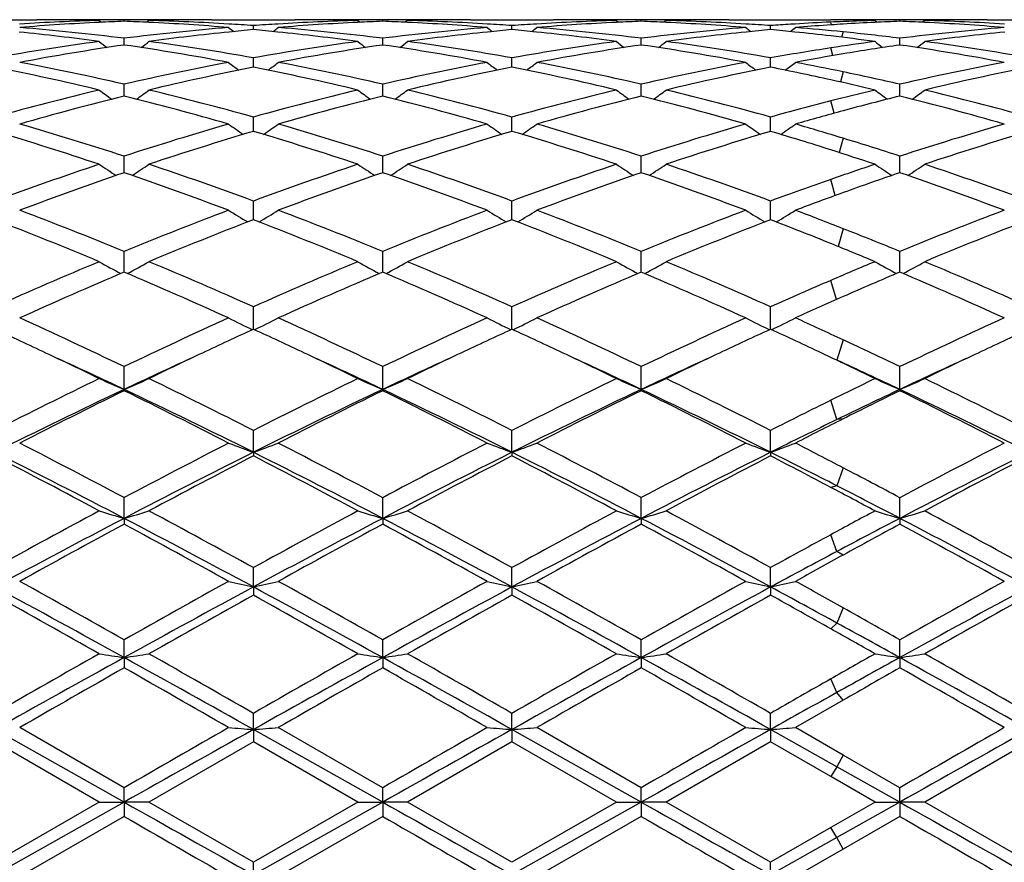
# Model space of a CAD drawing. Units: inches. Extents: x 3.9 to 17.9, y 3.3 to 15.3.
# Drawn here: x 17.3 to 17.7, y 6 to 6.4 of the extents above; entities that cross this region are included whole.
import ezdxf

# ---------------------------------------------------------------- set-up
doc = ezdxf.new("R2010")
doc.units = ezdxf.units.IN
doc.header["$LTSCALE"] = 1.21
doc.header["$MEASUREMENT"] = 0
doc.layers.get('0').update_dxf_attribs({"linetype": 'CONTINUOUS'})

msp = doc.modelspace()

# ---------------------------------------------------------------- linework, layer by layer
at = {"color": 7, "linetype": 'CONTINUOUS'}
for p, q in [((17.314966582, 6.3604061107), (17.3483628634, 6.3604061107)), ((17.3735970223, 6.3600692505), (17.3744832612, 6.3593434716)), ((17.383563033, 6.3597511685), (17.3835630413, 6.3602827657)), ((17.3935280726, 6.3600692505), (17.3926419879, 6.359343549)), ((17.4187609896, 6.3604061107), (17.4521590097, 6.3604061107)), ((17.4773923423, 6.3600692505), (17.4782784658, 6.3593435407)), ((17.4873574717, 6.3597511833), (17.4873574726, 6.3602827594)), ((17.4973225027, 6.3600692505), (17.4964363957, 6.3593435499)), ((17.5225558289, 6.3604061107), (17.5559542716, 6.3604061107)), ((17.5811870558, 6.3600692505), (17.5820731981, 6.3593435014)), ((17.591152717, 6.3597511466), (17.5911527088, 6.3602827752)), ((17.6011193245, 6.3600692505), (17.6002330303, 6.3593434238)), ((17.6263531795, 6.3604061107), (17.6672215988, 6.3603765682)), ((17.6722034862, 6.3603765682), (17.6697406427, 6.3603538853)), ((17.6731422888, 6.3596790791), (17.6721609057, 6.3596400963)), ((17.6796759623, 6.3604061107), (17.6722034862, 6.3603765682)), ((17.6796709726, 6.3601961413), (17.6790628031, 6.3602087645)), ((17.684983234, 6.3600692505), (17.6858476051, 6.3593613111)), ((17.6873656146, 6.3603748274), (17.684984519, 6.3603912014)), ((17.6949469255, 6.3597512245), (17.6949469184, 6.3602827414)), ((17.7049114699, 6.3600692505), (17.7040253778, 6.3593435997)), ((17.7301461849, 6.3604061107), (17.7664006377, 6.3604061107)), ((17.4354603836, 6.356401641), (17.4354603693, 6.3580220374)), ((17.5392548941, 6.3564016564), (17.5392549018, 6.358022026)), ((17.6430498654, 6.3564015111), (17.6430499032, 6.3580221361)), ((17.6529323096, 6.3586714036), (17.6511074342, 6.3585592397)), ((17.6672935135, 6.3583183179), (17.665806701, 6.3582184845)), ((17.3835630032, 6.3502394647), (17.3835630413, 6.3529352391)), ((17.4873574685, 6.3502395215), (17.4873574726, 6.3529351904)), ((17.5911527464, 6.3502393791), (17.5911527088, 6.3529353127)), ((17.6949469513, 6.3502396839), (17.6949469184, 6.3529350508)), ((17.4354603949, 6.3419403561), (17.4354603693, 6.3450674899)), ((17.539254888, 6.3419403727), (17.5392549018, 6.3450674612)), ((17.6430498355, 6.3419401708), (17.6430499032, 6.3450677374)), ((17.4354604, 6.3413223267), (17.4354603949, 6.3419403561)), ((17.5392548853, 6.3413223615), (17.539254888, 6.3419403727)), ((17.6430498221, 6.3413220412), (17.6430498355, 6.3419401708)), ((17.3835629776, 6.3297288765), (17.3835630413, 6.3344912698)), ((17.4873574658, 6.3297289879), (17.4873574726, 6.3344911804)), ((17.5911527715, 6.3297287303), (17.5911527088, 6.3344914049)), ((17.6949469735, 6.3297292529), (17.6949469184, 6.3344909244)), ((17.4354604147, 6.3155657979), (17.4354603693, 6.3213003883)), ((17.5392548774, 6.315565852), (17.5392549018, 6.3213003434)), ((17.6430497833, 6.3155653623), (17.6430499032, 6.3213007758)), ((17.3835629539, 6.2989589351), (17.3835630413, 6.3056163637)), ((17.4873574634, 6.2989590687), (17.4873574726, 6.3056162367)), ((17.5911527949, 6.2989587334), (17.5911527088, 6.3056165553)), ((17.6949469942, 6.2989594511), (17.6949469184, 6.3056158736)), ((17.4354604208, 6.2810601088), (17.4354603693, 6.2875783108)), ((17.5392548741, 6.281060145), (17.5392549018, 6.2875782513)), ((17.6430497671, 6.2810597205), (17.6430499032, 6.2875788244)), ((17.4354604288, 6.2800611652), (17.4354604208, 6.2810601088)), ((17.5392548698, 6.280061238), (17.5392548741, 6.281060145)), ((17.6430497459, 6.2800605913), (17.6430497671, 6.2810597205)), ((17.3835629301, 6.2590401607), (17.3835630413, 6.2673524017)), ((17.4873574609, 6.2590403262), (17.4873574726, 6.2673522419)), ((17.5911528182, 6.2590399108), (17.5911527088, 6.267352643)), ((17.6949470149, 6.2590407998), (17.6949469184, 6.2673517845)), ((17.4354604434, 6.2360897203), (17.4354603693, 6.2451180368)), ((17.539254862, 6.2360897944), (17.5392549018, 6.2451179649)), ((17.6430497069, 6.2360890811), (17.6430499032, 6.2451186579)), ((17.6672215986, 6.2247982641), (17.6635649654, 6.2265295511)), ((17.668319654, 6.2242767876), (17.6672215986, 6.2247982641)), ((17.383562912, 6.2119346478), (17.3835630413, 6.2210800461)), ((17.4873574591, 6.2119348221), (17.4873574726, 6.2210798591)), ((17.5911528359, 6.2119343869), (17.5911527088, 6.2210803283)), ((17.6949470308, 6.2119352975), (17.6949469184, 6.2210793242)), ((17.383562912, 6.2119346478), (17.3835630413, 6.2114133374)), ((17.4873574591, 6.2119348221), (17.4873574726, 6.2114135288)), ((17.5911528359, 6.2119343869), (17.5911527088, 6.2114130484)), ((17.6949470308, 6.2119352975), (17.6949469184, 6.2114140765)), ((17.4354604468, 6.1866873989), (17.4354603693, 6.1954516424)), ((17.5392548601, 6.1866874483), (17.5392549018, 6.1954515606)), ((17.6430496978, 6.1866868931), (17.6430499032, 6.1954523486)), ((17.4354604468, 6.1866873989), (17.4354603693, 6.185238102)), ((17.5392548601, 6.1866874483), (17.5392549018, 6.1852381853)), ((17.6430496978, 6.1866868931), (17.6430499032, 6.1852373823)), ((17.383562912, 6.1601611919), (17.3835630413, 6.1684689226)), ((17.4873574591, 6.160161312), (17.4873574726, 6.1684687153)), ((17.5911528359, 6.1601610121), (17.5911527088, 6.1684692356)), ((17.6949470308, 6.1601616396), (17.6949469184, 6.168468122)), ((17.383562912, 6.1601611919), (17.3835630413, 6.1577963339)), ((17.4873574591, 6.160161312), (17.4873574726, 6.1577965444)), ((17.5911528359, 6.1601610121), (17.5911527088, 6.1577960163)), ((17.6949470308, 6.1601616396), (17.6949469184, 6.1577971464)), ((17.4354604468, 6.1325987933), (17.4354603693, 6.1403712189)), ((17.5392548601, 6.1325988238), (17.5392549018, 6.1403711302)), ((17.6430496978, 6.1325984811), (17.6430499032, 6.1403719846)), ((17.4354604468, 6.1325987933), (17.4354603693, 6.1293408354)), ((17.5392548601, 6.1325988238), (17.5392549018, 6.1293409251)), ((17.6430496978, 6.1325984811), (17.6430499032, 6.1293400613)), ((17.383562912, 6.1042470772), (17.3835630413, 6.111417376)), ((17.4873574591, 6.1042471388), (17.4873574726, 6.1114171558)), ((17.5911528359, 6.104246985), (17.5911527088, 6.1114177085)), ((17.6949470308, 6.1042473068), (17.6949469184, 6.1114165256)), ((17.383562912, 6.1042470772), (17.3835630413, 6.1001240019)), ((17.4873574591, 6.1042471388), (17.4873574726, 6.1001242237)), ((17.5911528359, 6.104246985), (17.5911527088, 6.100123667)), ((17.6949470308, 6.1042473068), (17.6949469184, 6.1001248584)), ((17.6722034858, 6.0871501942), (17.6530138789, 6.0761447242)), ((17.4354604468, 6.0753640512), (17.4354603693, 6.0818642097)), ((17.5392548601, 6.0753640617), (17.5392549018, 6.0818641173)), ((17.6430496978, 6.075363944), (17.6430499032, 6.0818650075)), ((17.383562912, 6.046209829), (17.331665996, 6.0753639414)), ((17.3835630413, 6.051983973), (17.3416313195, 6.076144724)), ((17.4354604468, 6.0753640512), (17.4354603693, 6.0704149879)), ((17.4873574591, 6.0462098298), (17.4354604468, 6.0753640512)), ((17.4873574728, 6.0519837478), (17.4454242044, 6.0761447241)), ((17.5911528359, 6.0462098277), (17.5392548601, 6.0753640617)), ((17.5392548601, 6.0753640617), (17.5392549018, 6.0704150807)), ((17.5911527088, 6.051984313), (17.5492183035, 6.0761447242)), ((17.6430496978, 6.075363944), (17.6430499032, 6.0704141873)), ((17.6697125423, 6.06040299), (17.6430496978, 6.075363944)), ((17.6722034862, 6.0651012288), (17.6530138789, 6.0761447242)), ((17.3735970222, 6.0462307779), (17.3316658223, 6.0704141785)), ((17.4354603695, 6.0704149878), (17.3935280726, 6.0462307778)), ((17.4773923422, 6.0462307779), (17.4354603695, 6.0704149878)), ((17.539254902, 6.0704150806), (17.4973225027, 6.0462307778)), ((17.5811870558, 6.0462307778), (17.539254902, 6.0704150806)), ((17.6430499031, 6.0704141874), (17.6011193248, 6.0462307776)), ((17.6672215986, 6.0564834612), (17.6430499031, 6.0704141874)), ((17.7468443443, 6.0704145618), (17.70491147, 6.0462307778)), ((17.6949469185, 6.0519831035), (17.6722034862, 6.0651012288)), ((17.6949470308, 6.0462098321), (17.6697125423, 6.06040299)), ((17.684983234, 6.0462307778), (17.6672215986, 6.0564834612)), ((17.383562912, 6.046209829), (17.3835630413, 6.0519839731)), ((17.4873574591, 6.0462098298), (17.4873574726, 6.0519837478)), ((17.5911528359, 6.0462098277), (17.5911527088, 6.051984313)), ((17.6949470308, 6.0462098321), (17.6949469184, 6.0519831035)), ((17.3735970222, 6.0462307779), (17.3316658223, 6.0220425083)), ((17.383562912, 6.046209829), (17.331665996, 6.0170484534)), ((17.3735970223, 6.0462307778), (17.383562912, 6.046209829)), ((17.3935280726, 6.0462307778), (17.383562912, 6.046209829)), ((17.383562912, 6.046209829), (17.3835630413, 6.0404773074)), ((17.4354603692, 6.0220416986), (17.3935280726, 6.0462307778)), ((17.4773923422, 6.0462307779), (17.4354603692, 6.0220416986)), ((17.4873574591, 6.0462098298), (17.4354604468, 6.0170483495)), ((17.4773923423, 6.0462307778), (17.4873574591, 6.0462098298)), ((17.4973225027, 6.0462307778), (17.4873574591, 6.0462098298)), ((17.4873574591, 6.0462098298), (17.4873574726, 6.0404775327)), ((17.5392549016, 6.0220416059), (17.4973225027, 6.0462307778)), ((17.5911528359, 6.0462098277), (17.5392548601, 6.0170483396)), ((17.5811870558, 6.0462307778), (17.5392549016, 6.0220416059)), ((17.5811870558, 6.0462307778), (17.5911528359, 6.0462098277)), ((17.5911528359, 6.0462098277), (17.5911527088, 6.0404769675)), ((17.6011193245, 6.0462307778), (17.5911528359, 6.0462098277)), ((17.6430499032, 6.0220424995), (17.6011193248, 6.0462307776)), ((17.684983234, 6.0462307778), (17.6672215989, 6.0359772207)), ((17.6949470308, 6.0462098321), (17.6697125423, 6.0320149588)), ((17.684983234, 6.0462307778), (17.6949470308, 6.0462098321)), ((17.6949470308, 6.0462098321), (17.6949469184, 6.040478177)), ((17.7049114699, 6.0462307778), (17.6949470308, 6.0462098321)), ((17.7468443444, 6.0220421249), (17.70491147, 6.0462307778)), ((17.3835630412, 6.0404773075), (17.3416313195, 6.0163093756)), ((17.4873574726, 6.0404775327), (17.4454242044, 6.0163093756)), ((17.5911527086, 6.0404769676), (17.5492183035, 6.0163093757)), ((17.6949469184, 6.040478177), (17.6722034858, 6.0273573639)), ((17.6672215989, 6.0359772207), (17.6430499032, 6.0220424995)), ((17.6697125423, 6.0320149588), (17.6430496978, 6.017048451)), ((17.6722034858, 6.0273573639), (17.6530138789, 6.0163093757)), ((17.4354604468, 6.0170483495), (17.4354603693, 6.0220416985)), ((17.6430496978, 6.017048451), (17.6430499032, 6.0220424995))]:
    msp.add_line(p, q, dxfattribs=at)
at = {"color": 9, "linetype": 'CONTINUOUS'}
for p, q in [((17.6675497335, 6.3583310211), (17.6672217748, 6.3594284723)), ((17.6722033099, 6.3555098778), (17.6715822902, 6.3533550692)), ((17.6680971604, 6.3459608395), (17.6672217748, 6.3490738564)), ((17.6722033099, 6.3394538464), (17.6710771786, 6.335383577)), ((17.668574618, 6.322840878), (17.6672217748, 6.3277621264)), ((17.6722033099, 6.3127878157), (17.6706180951, 6.3070357715)), ((17.6690249884, 6.2897923496), (17.6672217748, 6.2962622645)), ((17.6722033099, 6.2764739646), (17.6701682543, 6.269327244)), ((17.6694823164, 6.2480051079), (17.6672217748, 6.2557108666)), ((17.6722033099, 6.2318225905), (17.6697125423, 6.2236819181)), ((17.6697125423, 6.1998332343), (17.6672217748, 6.2075711317)), ((17.6722033099, 6.2001139337), (17.6697125423, 6.1998332343)), ((17.6722033099, 6.1804448299), (17.6697125423, 6.1732043139)), ((17.6697125423, 6.1732043139), (17.6672217748, 6.1725996935)), ((17.6697125423, 6.1468740292), (17.6672217748, 6.1535800653)), ((17.6722033099, 6.1454366941), (17.6697125423, 6.1468740292)), ((17.6722033099, 6.1241945245), (17.6697125423, 6.1181154215)), ((17.6697125423, 6.1181154215), (17.6672217748, 6.1158117346)), ((17.6697125423, 6.0902536005), (17.6672217748, 6.0956858041)), ((17.6722033099, 6.0871500935), (17.6697125423, 6.0902536005)), ((17.6722033099, 6.0651013304), (17.6697125423, 6.06040299)), ((17.6697125423, 6.06040299), (17.6672217748, 6.0564833595)), ((17.6697125423, 6.0320149588), (17.6672217748, 6.0359773222)), ((17.6722033099, 6.0273572625), (17.6697125423, 6.0320149588))]:
    msp.add_line(p, q, dxfattribs=at)
at = {"color": 7, "linetype": 'CONTINUOUS'}
for centre, radius, start, end in [((17.3989498289, 5.4106481408), 0.9497595529, 91.5296307199, 93.4652574093), ((17.3483620073, 5.4151550511), 0.9452510596, 88.7919727566, 89.9999481076), ((17.368295139, 5.4152928773), 0.9451132334, 90.0000220901, 90.5681642394), ((17.3483351593, 5.4136969485), 0.9467094041, 88.4709458457, 88.7922086885), ((17.3682947264, 5.4154455488), 0.9449605619, 89.6783613335, 89.9999970764), ((17.3682925532, 5.4151335061), 0.9452726119, 89.0743701133, 89.6783357849), ((17.4189012715, 5.4104682293), 0.9499400541, 92.1319226772, 92.7315201527), ((17.398835133, 5.4149361994), 0.9454699188, 90.3217535913, 90.9255338926), ((17.3482217557, 5.4102863161), 0.9501219551, 87.2688776207, 87.868301309), ((17.3988329053, 5.4152584188), 0.9451476919, 90.0000042213, 90.3217282377), ((17.4187864408, 5.4139141928), 0.9464921439, 91.2077058291, 91.5291935936), ((17.3681064807, 5.4091140675), 0.9512949162, 86.5359944991, 88.4686942877), ((17.3988325744, 5.4151730837), 0.945233027, 89.4320026035, 89.9999841657), ((17.4187616282, 5.4152503965), 0.9451557141, 90.0000387647, 91.2079092651), ((17.5027466717, 5.4106475672), 0.949760167, 91.5297216341, 93.4654927673), ((17.4521582417, 5.4152185877), 0.9451875229, 88.7920627142, 89.9999534428), ((17.4720885099, 5.415234696), 0.9451714147, 90.0000200973, 90.56805887), ((17.4521320855, 5.4138026871), 0.9466036603, 88.470872254, 88.7922865505), ((17.4720881245, 5.4153663004), 0.9450398103, 89.6782719155, 89.9999967355), ((17.4720859548, 5.4150541906), 0.9453519274, 89.0743853543, 89.6782466328), ((17.5226968655, 5.4103864175), 0.9500218671, 92.1318091591, 92.7313016544), ((17.5026291663, 5.4150317662), 0.9453743517, 90.3217625149, 90.9256033298), ((17.4520173005, 5.4103541831), 0.9500541082, 87.2687500999, 87.8682161963), ((17.5026270242, 5.4153397743), 0.9450663364, 90.0000032485, 90.3217375139), ((17.5225822788, 5.4138284805), 0.9465778633, 91.2076990739, 91.5291403311), ((17.4719051867, 5.4092004905), 0.9512084098, 86.5359540956, 88.4688126386), ((17.5026266437, 5.4152101622), 0.9451959485, 89.4319623765, 89.9999801804), ((17.5225565623, 5.4152190408), 0.9451870698, 90.0000444591, 91.2079171636), ((17.6065438617, 5.4106080086), 0.9497997777, 91.529807257, 93.4655334886), ((17.5559536138, 5.4152610794), 0.9451450312, 88.7920217556, 89.9999600838), ((17.575883603, 5.4151265351), 0.9452795756, 90.0000170878, 90.568000949), ((17.555928402, 5.4139025513), 0.9465037889, 88.4708079292, 88.7922296146), ((17.5758832593, 5.4152299627), 0.945176148, 89.6783439121, 89.9999962572), ((17.575881155, 5.4149268529), 0.9454792648, 89.0745078599, 89.6783195158), ((17.6264962879, 5.4102359329), 0.9501723669, 92.1317239545, 92.7311529558), ((17.6064226827, 5.4151227114), 0.9452834064, 90.3215933463, 90.9255881431), ((17.5558129063, 5.4104364389), 0.9499718591, 87.2684406488, 87.8680538572), ((17.6064205725, 5.4154251288), 0.9449809819, 90.0000027912, 90.321568319), ((17.6263814109, 5.4136924229), 0.946713934, 91.2078621171, 91.5290603476), ((17.5757081876, 5.4093287433), 0.9510800377, 86.5360805841, 88.4689782782), ((17.6064201586, 5.4152672586), 0.9451388521, 89.4318256562, 89.9999777002), ((17.6263540639, 5.4151783247), 0.945227786, 90.0000536096, 91.208103447), ((17.6597444044, 5.414866238), 0.9455398949, 88.8293040439, 89.5469084406), ((17.7103733425, 5.4100494108), 0.9503592269, 92.3043936079, 92.6024508025), ((17.7102792876, 5.4125132065), 0.947893637, 91.5292108127, 92.2453342156), ((17.6597246045, 5.4138829984), 0.9465233342, 88.4708409867, 88.792499592), ((17.6796759016, 5.4153045525), 0.9451015581, 89.6781690125, 89.9999963277), ((17.730282513, 5.4104007541), 0.9500074406, 92.1316123104, 92.7308572146), ((17.67967243, 5.4148815051), 0.9455246203, 89.0743744027, 89.5338123809), ((17.7102190779, 5.415115984), 0.9452901343, 90.3218481001, 90.9257140394), ((17.659592706, 5.4100530578), 0.9503555889, 87.2687982826, 87.8680457154), ((17.7102167785, 5.4154493946), 0.9449567161, 90.000004903, 90.3218222392), ((17.7301730284, 5.413697528), 0.9467088166, 91.207595924, 91.5290366711), ((17.6794976608, 5.4092188638), 0.9511899493, 86.5361242091, 88.4689942311), ((17.7102163835, 5.4153270963), 0.9450790144, 89.4557456106, 89.9999809595), ((17.7301470093, 5.4151124759), 0.9452936346, 90.0000499732, 91.2078266519), ((17.4192129055, 5.4042014279), 0.9562145866, 92.7322769011, 94.6537553743), ((17.2621920791, 5.3823997943), 0.978095067, 82.8718429755, 85.3414016345), ((17.5045290631, 5.3862802063), 0.974194401, 94.653260178, 97.1328448262), ((17.3479262762, 5.4043394453), 0.9560761505, 85.3462167822, 87.2681715921), ((17.7863858421, 6.8009947147), 0.5719598099, 230.8783708869, 231.1410994166), ((17.3677124949, 5.4024521814), 0.9579684359, 85.9446365527, 86.5365480396), ((17.524228983, 5.3891382656), 0.9713275666, 95.2435178227, 95.8232269185), ((17.5031534122, 5.4033340094), 0.9570849382, 93.4633323196, 94.0558225655), ((17.3466807068, 5.3890794182), 0.9713871776, 84.1764453444, 84.7561504061), ((17.0847016916, 6.8008042344), 0.571707144, 308.8578867574, 309.1207491737), ((17.5230029797, 5.4042287461), 0.9561871304, 92.7320410886, 94.6537203164), ((17.3659724597, 5.3822462264), 0.9782491432, 82.8721421406, 85.3414021937), ((17.6082978192, 5.3865452709), 0.9739281513, 94.6530371378, 97.1332826679), ((17.4517123617, 5.4042194394), 0.9561964138, 85.3463194987, 87.2680152291), ((17.8900436025, 6.8008424723), 0.5717556512, 230.8793469388, 231.1421809494), ((17.471512976, 5.4025755692), 0.957844925, 85.9444694749, 86.536480373), ((17.6280282034, 5.3891237089), 0.9713425056, 95.2437146342, 95.8234374543), ((17.6069617244, 5.4030875305), 0.9573317631, 93.4632891384, 94.0556019043), ((17.4504945367, 5.3892313426), 0.9712341401, 84.176692669, 84.756465005), ((17.1882880577, 6.8010568784), 0.5720342205, 308.8582268931, 309.1209250352), ((17.6267936842, 5.4042500588), 0.9561656126, 92.7318620933, 94.6536211904), ((17.4697488064, 5.3820149006), 0.9784811466, 82.8727262722, 85.3414662586), ((17.7120726084, 5.3867548177), 0.9737178088, 94.6529628373, 97.1336190891), ((17.5555013535, 5.4041705445), 0.9562454817, 85.3463111835, 87.2676864523), ((17.993685347, 6.8006602202), 0.571518751, 230.8795915648, 231.1425904823), ((17.5753290803, 5.4029261642), 0.9574938252, 85.9442458234, 86.5365849695), ((17.7318515945, 5.3889082326), 0.971559533, 95.2442212848, 95.8239229725), ((17.7107734177, 5.4027535945), 0.9576661531, 93.5720429111, 94.0551845778), ((17.5542493007, 5.3887578841), 0.9717091526, 84.1776081664, 84.7566529379), ((17.2922197513, 6.8008500071), 0.5717878419, 308.8640874936, 309.1234225849), ((17.7104934613, 5.4074537857), 0.9529576291, 92.6025793866, 93.4629239654), ((17.7308821015, 5.4002528558), 0.9601733976, 93.886179491, 94.6516864064), ((17.5743031415, 5.390117813), 0.9703433834, 84.209434593, 85.3472621441), ((17.7306178398, 5.4041370591), 0.9562802126, 93.5020915672, 93.7968719468), ((17.7304262055, 5.4073645871), 0.9530470058, 92.7307894545, 93.5024448859), ((17.8158726842, 5.3867346915), 0.9737382478, 94.6531408592, 97.1338164361), ((17.6591642097, 5.4021357619), 0.9582843107, 85.3482829806, 87.2657641123), ((17.2410550095, 5.3720369232), 0.9885273569, 82.2945603985, 84.1709903669), ((17.5255313803, 5.3766040386), 0.9839292538, 95.8246220766, 97.7100119067), ((17.3453523308, 5.3762893247), 0.9842460468, 82.2903286328, 84.1750616323), ((17.6293535575, 5.3763628191), 0.9841720152, 95.8248202816, 97.7097286439), ((17.4491797353, 5.3765757678), 0.9839578074, 82.2899773905, 84.175296947), ((17.7331905828, 5.3760156077), 0.9845214813, 95.8253104162, 97.7093363876), ((17.5535437846, 5.3818231336), 0.9786796989, 83.3297946471, 84.1777030114), ((17.5519274233, 5.3681304057), 0.9924674907, 82.295404892, 83.3289314653), ((17.5728960805, 5.3765875843), 0.9839465343, 82.8745558025, 84.2074091571), ((17.8369769951, 5.3760328098), 0.9845036657, 95.8248919883, 97.7091400645), ((17.509672549, 5.3461742975), 1.0146302304, 97.7073562025, 100.1042643437), ((17.5313130908, 5.3353446826), 1.0255930672, 98.2830253759, 100.6581225723), ((17.7288970868, 6.7965252526), 0.5693526976, 231.3880838992, 231.7848054487), ((17.2346883488, 5.3285392412), 1.0324895458, 79.3502637461, 81.709621909), ((17.0381171756, 6.7966344731), 0.569507206, 308.2172049659, 308.6137718045), ((17.2562326132, 5.3383975632), 1.0225003324, 79.9048253706, 82.2833449416), ((17.6135069149, 5.3459422288), 1.0148654393, 97.7077835595, 100.1041814205), ((17.6350864085, 5.3354375521), 1.0254981811, 98.2826050821, 100.6580078365), ((17.8327255579, 6.796551437), 0.5693938457, 231.3871215277, 231.7837756308), ((17.3396293132, 5.3354289972), 1.0255065348, 79.3420964517, 81.7175067092), ((17.1419623146, 6.7965826153), 0.5694350401, 308.2164210451, 308.6130413435), ((17.360081508, 5.3387467289), 1.0221470155, 79.9043944602, 82.283742228), ((17.7173535818, 5.3456101315), 1.015201504, 97.7081753924, 100.1037902094), ((17.738856903, 5.335534384), 1.0253986541, 98.282017609, 100.6577123212), ((17.9365708944, 6.7966001904), 0.5694635322, 231.3862028392, 231.7828235265), ((17.4433943097, 5.3352846723), 1.0256535696, 79.3420440826, 81.7169953368), ((17.2458495384, 6.7964857211), 0.569302913, 308.2152387087, 308.612017756), ((17.4639665647, 5.339317138), 1.0215699244, 79.9037618909, 82.2843506639), ((17.8228997653, 5.3348272538), 1.026124655, 98.7263074529, 100.0944271799), ((17.8198064282, 5.3550742), 1.0056427763, 97.7046543292, 98.7271181503), ((17.8413407605, 5.3441716187), 1.0166630492, 98.2790546744, 99.5765465085), ((18.0404578781, 6.7967233082), 0.5696164016, 231.3867943952, 231.7801745649), ((17.5459685399, 5.3279832146), 1.0330549295, 79.3503782313, 81.7083796836), ((17.3495484287, 6.7966093323), 0.5694576969, 308.2149995054, 308.6115881128), ((17.5677408546, 5.3391583392), 1.0217296827, 79.9042092894, 82.2845540137), ((17.8449586334, 5.3224523197), 1.0386815617, 99.5740157361, 100.6492702342), ((17.117576275, 5.2612156088), 1.1011193362, 76.5551361537, 78.7886298603), ((17.1409007885, 5.2768425748), 1.0851293614, 77.0779528076, 79.3398562488), ((17.6244362843, 5.285359773), 1.0764278038, 100.6503026181, 102.9306145324), ((17.6470305736, 5.2727452892), 1.0893201452, 101.1992928972, 103.4570417588), ((17.7736085193, 6.7914106499), 0.5674808339, 232.1618583596, 232.6802727567), ((17.2214751204, 5.2617040453), 1.1006202152, 76.5544657595, 78.7890148665), ((17.0974605615, 6.7912345329), 0.5672510911, 307.3186104966, 307.8372653785), ((17.2446422334, 5.27656409), 1.0854125556, 77.0785129612, 79.339907069), ((17.7281072181, 5.2859688837), 1.0758064168, 100.6498495984, 102.9314642881), ((17.7509280884, 5.2722749719), 1.0898015393, 101.1998012415, 103.456558285), ((17.8772847584, 6.791274539), 0.5673010199, 232.1628292201, 232.6814276157), ((17.3276789453, 5.2727266432), 1.0893395847, 76.5428995261, 78.8006011021), ((17.2010661934, 6.7914742966), 0.5675560559, 307.3190922061, 307.8374437881), ((17.3483651309, 5.2761643132), 1.0858186041, 77.0795123662, 79.3401170173), ((17.8318145618, 5.2864112994), 1.0753557713, 100.6497148628, 102.9321725298), ((17.8548898042, 5.271526731), 1.0905676106, 101.2007609878, 103.4558356363), ((17.9809294622, 6.7910873594), 0.5670621575, 232.163070315, 232.6819905486), ((17.4335764358, 5.2829423258), 1.0789097849, 77.493127377, 78.8047571734), ((17.3049983287, 6.7912585739), 0.5673019193, 307.323583436, 307.8399162445), ((17.4556169538, 5.2934845822), 1.0681579243, 78.301222869, 79.3504546407), ((17.9356375916, 5.2863037019), 1.0754666213, 100.6501020247, 102.9323918453), ((17.9586667332, 5.2715583001), 1.0905333675, 101.2001793013, 103.4554440898), ((17.425690173, 5.2472242728), 1.1154880737, 76.5587565809, 77.494969404), ((17.4495325928, 5.2644245124), 1.0978480392, 77.0828866195, 78.2978010417), ((17.6429365774, 5.2055332916), 1.1583723803, 103.4452162386, 105.5877504864), ((17.711990653, 6.7846612289), 0.5650394725, 233.2099209644, 233.8407119944), ((17.0550325404, 6.7847674519), 0.5651855672, 306.1613404378, 306.7919028764), ((17.1204576929, 5.19113333), 1.1732451856, 74.425664724, 76.5410923869), ((17.7468673822, 5.2050281423), 1.1588951871, 103.4459240472, 105.5875334951), ((17.8158153083, 6.7846848639), 0.5650759689, 233.2089741227, 233.8396674726), ((17.1588736987, 6.7847168055), 0.5651170228, 306.1605437451, 306.7911842343), ((17.2244271475, 5.1918109877), 1.1725454019, 74.4250072181, 76.5417029175), ((17.8508383218, 5.2043469568), 1.1595986787, 103.4465664396, 105.5868857157), ((17.9196562823, 6.7847318365), 0.5651412911, 233.2080703201, 233.8387194763), ((17.262754184, 6.7846215152), 0.5649906061, 306.1592952868, 306.7901772076), ((17.3285063569, 5.192909388), 1.1714114421, 74.4239785054, 76.5426319399), ((17.9503371148, 5.221867977), 1.1415586562, 103.4412827919, 104.3596586818), ((18.023535949, 6.7848530354), 0.5652883512, 233.2086509337, 233.8370909251), ((17.3664561478, 6.7847490701), 0.565146765, 306.1591771373, 306.7897543996), ((17.432248213, 5.1926674871), 1.1716584046, 74.4246754419, 76.5429931907), ((17.6680420513, 5.1856369522), 1.1789292322, 103.9634497062, 106.0735151146), ((17.0958811383, 5.1736307172), 1.1913535671, 73.9382316096, 76.0263974888), ((17.7717633504, 5.1858745289), 1.178681123, 103.9627853647, 106.0733688265), ((17.1994303562, 5.1727353674), 1.1922817281, 73.9388257426, 76.0253532821), ((17.875465925, 5.1861622051), 1.1783793525, 103.9617909849, 106.0729653398), ((17.3066504442, 5.1855380398), 1.179030691, 73.9267341077, 76.0366117912), ((17.9752992678, 5.2017452241), 1.1623015562, 103.9576409958, 105.1158789279), ((17.4069302267, 5.1724573628), 1.1925734055, 73.9384284659, 76.0244058077), ((17.9598463177, 5.18461149), 1.1800095342, 104.3583095728, 105.5732056448), ((17.9857836432, 5.1626318489), 1.2027956589, 105.1121607102, 106.0611777895), ((16.9860492727, 5.0844756715), 1.2842125161, 71.9685534979, 73.9254876048), ((17.7766857091, 5.0987273325), 1.2693016054, 106.0620739201, 108.0420996378), ((17.7530726524, 6.7784559405), 0.5646989579, 234.5432091222, 235.2749406087), ((17.1179815519, 6.7782838695), 0.5644816993, 304.7238823061, 305.4559338899), ((17.089708836, 5.0840052849), 1.2847014268, 71.9693259155, 73.9255828228), ((17.8801398746, 5.0998566923), 1.2681222709, 106.0614310857, 108.0432872358), ((17.8567621166, 6.7783250539), 0.5645316256, 234.5441564341, 235.2761291398), ((17.2216033946, 6.7785227942), 0.5647762403, 304.7244703168, 305.4561082804), ((17.1933207532, 5.0833459071), 1.2853854684, 71.9706576759, 73.9259177153), ((17.983699917, 5.1006515441), 1.2672939631, 106.0612474832, 108.0443030246), ((17.9604149578, 6.778132076), 0.5642930659, 234.5443916801, 235.2768147062), ((17.3255318832, 6.7782951805), 0.5645137355, 304.7278413001, 305.4585206409), ((17.3057107729, 5.1121642527), 1.2553141917, 73.0250859595, 73.9386618667), ((18.0875768834, 5.1004131203), 1.2675456464, 106.0618087553, 108.0445310887), ((16.9578297117, 5.0581158509), 1.3118431944, 71.5224112801, 73.4429375632), ((17.8031502001, 5.0775939328), 1.2914216828, 106.5419387726, 108.4928896305), ((17.0618941099, 5.0589861878), 1.3109324455, 71.5215095173, 73.4434078868), ((17.9072247182, 5.0767081823), 1.2923505362, 106.5426567917, 108.4922102722), ((17.166022353, 5.060042314), 1.3098250587, 71.5207044606, 73.4442360333), ((18.0114712284, 5.0752909849), 1.2938371895, 106.5439602367, 108.4911903606), ((17.2805604968, 5.0946945079), 1.2735478332, 72.3254779795, 73.4632909142), ((17.2907391764, 5.0634435011), 1.306283316, 71.9749096277, 73.020912271), ((18.1152105821, 5.0754124195), 1.2937052811, 106.5431504999, 108.4906787482), ((17.2616017535, 5.0350114231), 1.3361697265, 71.5267392056, 72.3279015964), ((17.8198174731, 4.9669922977), 1.4079207448, 108.477714324, 110.286712272), ((17.6885545682, 6.7723914439), 0.5658228878, 236.1765083854, 237.0001553279), ((17.0784827205, 6.7724912584), 0.5659546857, 303.0018721612, 303.8252516496), ((16.9389666484, 4.9432937315), 1.4330411875, 69.7289581092, 71.5062909864), ((17.923954397, 4.9660422126), 1.4089301169, 108.4786446569, 110.2863831809), ((17.7923742028, 6.7724115191), 0.5658530998, 236.1755945627, 236.999127832), ((17.1823184698, 6.7724419001), 0.565890681, 303.0010875482, 303.8245581253), ((17.0431895627, 4.9445136424), 1.4317483593, 69.7281248065, 71.5070673458), ((18.028189008, 4.9647911578), 1.4102560957, 108.4794854012, 110.2855318244), ((17.8962092439, 6.7724562281), 0.5659126901, 236.1747223625, 236.9982122082), ((17.286189822, 6.7723479131), 0.5657711143, 302.9998159424, 303.8235861622), ((17.147675874, 4.9464825084), 1.4296624628, 69.7267832312, 71.5082450235), ((18.1223406651, 4.9931783171), 1.3802756892, 108.4732802584, 109.2524219727), ((18.0000817509, 6.7725800574), 0.5660580493, 236.1752812589, 236.9973575661), ((17.3898962311, 6.772483115), 0.5659311581, 302.9998108246, 303.823177901), ((17.2513539352, 4.9461029639), 1.4300585951, 69.7276749922, 71.5087332552), ((17.8512363843, 4.9344341709), 1.4424445169, 108.9184928247, 110.6888418788), ((16.9090600701, 4.9153882488), 1.4626759415, 69.3243746985, 71.0703206558), ((17.9548446908, 4.9349109436), 1.4419332797, 108.9176371908, 110.6886735934), ((17.0122578612, 4.9137536784), 1.4644157916, 69.3251256515, 71.0689879569), ((18.0583981118, 4.9355138673), 1.4412842072, 108.9163185034, 110.6881905537), ((17.1156555527, 4.912691662), 1.4655490216, 69.3253213674, 71.0677525201), ((18.1534306643, 4.9607261692), 1.414593814, 108.9116524104, 109.8882999475), ((17.2196178175, 4.9131833799), 1.4650300578, 69.3246373545, 71.0677391786), ((18.1434335052, 4.9326587382), 1.4443656701, 109.2507586954, 110.2696203128), ((18.1761390386, 4.8976305244), 1.481651394, 109.8840323419, 110.6751435058), ((16.7707235898, 4.7721195155), 1.6159497447, 67.7131299437, 69.3109860212), ((17.9874915487, 4.7946758971), 1.5916990071, 110.6757166209, 112.2979969161), ((17.7276314339, 6.7697104094), 0.5721330389, 238.1239060389, 239.0250906007), ((17.1434044213, 6.7695416455), 0.57192923, 300.9737281388, 301.8752765012), ((16.8742147284, 4.7713100646), 1.6168136012, 67.7140613456, 69.3111167167), ((18.0904918509, 4.7967176135), 1.5895085052, 110.6749301402, 112.2994384013), ((17.8313389758, 6.7695882459), 0.5719835705, 238.1248097104, 239.026256334), ((17.247047958, 6.7697805562), 0.5722116207, 300.9743789547, 301.8754462891), ((16.9775995209, 4.7701916735), 1.6180044756, 67.7156369415, 69.3115490426), ((18.1937455581, 4.7981297325), 1.5879968837, 110.6747102263, 112.3006883176), ((17.9350016054, 6.7693826224), 0.5717400514, 238.1250323006, 239.0270313664), ((17.3509701824, 6.7695336037), 0.5719350295, 300.9767918493, 301.8777362929), ((17.0990108297, 4.8158121897), 1.5691024314, 68.5739717311, 69.3247924842), ((18.2977379157, 4.7976623049), 1.5885037465, 110.6754042124, 112.3009148235), ((16.7336268885, 4.7292421931), 1.6621337849, 67.3544435077, 68.9119679966), ((18.0207268405, 4.7610759896), 1.6278369534, 111.0717211973, 112.6621061294), ((16.8380375352, 4.7307978662), 1.6604611289, 67.3533706542, 68.9124959147), ((18.12517368, 4.7594524053), 1.6295865566, 111.0725976646, 112.6612791274), ((16.9426007406, 4.7327120185), 1.6583986582, 67.3524102337, 68.9134812318), ((18.2300203556, 4.7568458704), 1.632396354, 111.0741553006, 112.6600349008), ((17.0629399585, 4.7743506711), 1.6135954774, 68.0069646632, 68.9296562596), ((18.3336764283, 4.7571275179), 1.6320840243, 111.0731747822, 112.6594359791), ((17.0682839761, 4.7378562596), 1.6528953397, 67.7201693041, 68.5696026507), ((17.0297754018, 4.6923772704), 1.7020235477, 67.3588579571, 68.005193498), ((18.074771369, 4.5825351637), 1.8210957557, 112.6455293473, 114.082653407), ((17.6621015063, 6.7711058351), 0.5840975389, 240.4006480889, 241.3651188556), ((17.1049501623, 6.7712012941), 0.5842168084, 298.636793359, 299.6009891381), ((16.6753675539, 4.543227814), 1.8639129321, 65.9336572677, 67.337805133), ((18.1793506019, 4.580746472), 1.8230483768, 112.6466223997, 114.0822372443), ((17.7659159822, 6.7711220163), 0.5841210703, 240.3997982732, 241.3641532636), ((17.2087801276, 6.7711520543), 0.5841564423, 298.6360557142, 299.600344232), ((16.7801342226, 4.5454808277), 1.8614592672, 65.9326980716, 67.3387006622), ((18.2841496199, 4.5784208589), 1.8255813827, 112.6476079093, 114.0812368411), ((17.8697447614, 6.7711652415), 0.5841754809, 240.3989872534, 241.3633098694), ((17.3126416818, 6.771056763), 0.584041613, 298.6348201342, 299.5994401862), ((16.8854919576, 4.5491053081), 1.8575132096, 65.9311269792, 67.3400565666), ((18.3685773549, 4.6243218009), 1.7757617896, 112.6411473441, 113.2635102777), ((17.9736105514, 6.7712984758), 0.5843257116, 240.3995055272, 241.363031696), ((17.4163536019, 6.7712058274), 0.5842108504, 298.6349198291, 299.5990604451), ((16.9890376608, 4.5484660048), 1.8581981082, 65.9321599158, 67.3406387196), ((18.1179586924, 4.5288083639), 1.8796382037, 112.9987580263, 114.3946614904), ((16.6358117605, 4.4982786433), 1.9129594469, 65.61863639, 66.9902878005), ((18.2213204234, 4.5297445863), 1.8786074903, 112.9977644079, 114.3944790048), ((16.7382492677, 4.4952154466), 1.9163094887, 65.6194996399, 66.98874691), ((18.3245468699, 4.5309536597), 1.8772719089, 112.996206608, 114.3939416244), ((16.841136085, 4.4931971943), 1.9185218748, 65.6197280769, 66.9873331941), ((18.4106862374, 4.572171046), 1.8324336425, 112.9915237197, 113.7662671888), ((16.9453016045, 4.4940771531), 1.9175676048, 65.6189474306, 66.9872764672), ((18.4109013326, 4.5257257035), 1.8830581375, 113.261727093, 114.0647202473), ((18.4558324549, 4.4692828746), 1.9447908249, 113.7619387755, 114.3811368467), ((16.4433122915, 4.2597858458), 2.1750279108, 64.3867908968, 65.6056299683), ((18.3063208943, 4.2971880499), 2.1337390815, 114.3813289919, 115.6238107847), ((17.7010855714, 6.7819256695), 0.6074067567, 243.0178286556, 244.0222311653), ((17.1699318912, 6.7817541119), 0.6072102423, 295.9766597379, 296.9814297583), ((16.5464287486, 4.2582798588), 2.1766788245, 64.3878331649, 65.605786743), ((18.408309039, 4.3010929057), 2.1294369417, 114.3804417736, 115.6254287601), ((17.804810634, 6.7818091685), 0.6072715982, 243.0186490592, 244.0233011538), ((17.2735969505, 6.7820038674), 0.6074913585, 295.9773198688, 296.9815882079), ((16.6493092515, 4.256219039), 2.1789329921, 64.3895738166, 65.6062892203), ((18.510882435, 4.3037621709), 2.1265022187, 114.380196825, 115.6268448133), ((17.9084839894, 6.7815786184), 0.6070118094, 243.0188491757, 244.0241138652), ((17.3775113202, 6.7817223137), 0.6071865541, 295.9788882321, 296.9836526911), ((16.7879878257, 4.3320275582), 2.0954851914, 65.0414649147, 65.6188586131), ((18.6151343725, 4.3028256732), 2.1275436588, 114.3809844803, 115.627062747), ((16.4276846356, 4.2695844585), 2.1643296833, 64.7132353706, 65.3122646035), ((18.3255984898, 4.2991971511), 2.1316423899, 114.6821006295, 115.2903196244), ((16.5332366677, 4.2733392186), 2.1601846514, 64.7128659832, 65.3130299723), ((18.4305552954, 4.2967492408), 2.1343520692, 114.6830092933, 115.2904581483), ((16.6391801332, 4.2778943522), 2.1551483861, 64.7127873211, 65.3143608208), ((18.5367888485, 4.2916001757), 2.1400483613, 114.6847711487, 115.290559541), ((16.7422644119, 4.2762110027), 2.1569740775, 64.7146684674, 65.3158739472), ((18.6406479467, 4.2913683518), 2.1402862754, 114.6837487475, 115.2895738673), ((16.7266297937, 4.200587591), 2.2405412065, 64.3940110826, 65.0372375916), ((16.3592457679, 4.1250698327), 2.3242306972, 64.1240273421, 64.7094917559), ((18.3924951647, 4.1573208317), 2.2884991414, 115.2871814959, 115.8818153282), ((16.4641151148, 4.1273877591), 2.3216764328, 64.1229105377, 64.7090568513), ((18.4976425971, 4.1544540203), 2.2916690089, 115.2871498264, 115.8809623053), ((16.5692785353, 4.1303003795), 2.318458493, 64.1219289374, 64.7088871926), ((18.6036909831, 4.1496967905), 2.2969319167, 115.2872512577, 115.8796949761), ((18.7065187356, 4.151645396), 2.2947577912, 115.2863039467, 115.8792669472), ((16.3862111661, 4.1022345936), 2.333569117, 64.697755827, 65.4183795952), ((18.3643454207, 4.1380129466), 2.2941415719, 114.5769606453, 115.3100299906), ((16.4904680956, 4.1033188064), 2.3323914562, 64.6966433491, 65.4176769066), ((18.469088493, 4.1359202517), 2.296439052, 114.5767819503, 115.3091003311), ((16.5949508512, 4.1048616264), 2.3307024718, 64.6957049121, 65.4172941111), ((18.5745854935, 4.1321755778), 2.300551346, 114.5765498231, 115.3075468717), ((16.6678859681, 4.1194887634), 2.3304506403, 64.1231672479, 64.577638689), ((16.6986396607, 4.1046121435), 2.3309738847, 64.695993752, 65.3801764723), ((18.6771100914, 4.1348680124), 2.2975754143, 114.5757465451, 115.3076170819), ((18.4829371858, 3.9297534841), 2.5414202982, 115.8810353531, 116.9365258755), ((17.6363589519, 6.8059651088), 0.6455834775, 245.9825631127, 246.9473009651), ((17.1307049875, 6.8060630526), 0.6456978329, 293.054348631, 294.0188563103), ((16.248286091, 3.8574751869), 2.6221206443, 63.0795171447, 64.1025506264), ((18.5885769521, 3.9260742929), 2.5455355838, 115.8822388945, 116.936045724), ((17.7401690101, 6.8059777929), 0.6456010622, 245.9818265398, 246.9464690488), ((17.234529758, 6.8060104409), 0.6456374271, 293.0537151473, 294.018297368), ((16.3543717926, 3.8620924416), 2.6169663278, 63.0784744015, 64.1035256821), ((18.6947290382, 3.9213261609), 2.5508364931, 115.8833225177, 116.934943825), ((17.8439922872, 6.8060224345), 0.6456534647, 245.9811237016, 246.94575731), ((17.3383823728, 6.8059069312), 0.6455201704, 293.0526230969, 294.0175135532), ((16.4618379946, 3.869496699), 2.6087029836, 63.0767453704, 64.1050001855), ((18.7586651819, 4.0028522019), 2.4600882648, 115.8769853117, 116.337659181), ((17.9478522095, 6.8061778901), 0.6458214059, 245.9815718769, 246.945761049), ((17.4421003284, 6.8060825355), 0.6457107676, 293.0527779662, 294.0171846077), ((16.5650687761, 3.8682729077), 2.6100490621, 63.0778739724, 64.1056468423), ((18.5038843266, 3.8431470734), 2.6203577322, 115.3118740083, 116.5738211552), ((18.5518046321, 3.8313408259), 2.6513267575, 116.1437831687, 117.1576666569), ((16.2299767231, 3.774692134), 2.6964628991, 63.4447157777, 64.6710512687), ((16.1879600168, 3.7766848656), 2.7124471097, 62.8550112695, 63.8460920546), ((18.606594722, 3.8453394053), 2.6179125115, 115.3109368459, 116.5740613488), ((18.6545604515, 3.8333430765), 2.6490718885, 116.1426975242, 117.1574757969), ((16.3311122753, 3.7692449245), 2.7025241647, 63.4459220468, 64.6695055968), ((16.2885200358, 3.7702794916), 2.7196225083, 62.8559491686, 63.844411258), ((18.7089236216, 3.8482638443), 2.6146414597, 115.3092884264, 116.5740075702), ((18.7569820448, 3.8359607207), 2.6461163623, 116.1409750217, 117.156904097), ((16.3901409203, 3.7660165162), 2.7244070026, 62.85619967, 63.842881345), ((16.4331258932, 3.7656193205), 2.7065630981, 63.4464984055, 64.6682468108), ((18.7668491527, 3.9445102357), 2.5080252331, 115.30196635, 115.9413186481), ((18.8237885989, 3.9108753811), 2.5625693803, 116.1365313364, 116.7043549749), ((16.4948057717, 3.7678003055), 2.7224230079, 62.8553553503, 63.8427882336), ((16.5371895007, 3.7662227901), 2.7059032073, 63.4458848758, 64.6679439586), ((18.8464108133, 3.8254195723), 2.6580317607, 116.3358781999, 116.9187361575), ((18.876152956, 3.7193712271), 2.7582948067, 115.9372365808, 116.5547476223), ((18.917794033, 3.7235571064), 2.7721525875, 116.7002249348, 117.1450543605), ((15.8686397159, 3.318968528), 3.2271729393, 62.0028672955, 62.8427586721), ((18.8602680274, 3.3919917487), 3.1447548574, 117.1449097737, 118.0068511592), ((17.6768412682, 6.8552403486), 0.7107937446, 249.2916871091, 250.1478999511), ((17.1941640691, 6.8550393937), 0.7105760556, 289.8511983806, 290.7077040868), ((15.9707461112, 3.3156593664), 3.2308870612, 62.0039814481, 62.8429333095), ((18.9595573007, 3.4006637805), 3.1349826937, 117.1439571111, 118.00858228), ((17.7805758489, 6.8551064016), 0.7106473927, 249.2923596214, 250.1487684909), ((17.2978429052, 6.8553397054), 0.7108977233, 289.8517421416, 290.7078351727), ((16.0722675428, 3.3111610815), 3.235926766, 62.0058239626, 62.843482777), ((19.0603233825, 3.4065367172), 3.1283755697, 117.1436962196, 118.0101085999), ((17.884260397, 6.8548249633), 0.7103457484, 249.2925236007, 250.1494423053), ((17.4017496495, 6.8549864147), 0.7105279473, 289.8529136653, 290.7095235468), ((16.2527106702, 3.4592322028), 3.0691949295, 62.4516612037, 62.8549658678), ((19.165269298, 3.4043943216), 3.1308069045, 117.1445451841, 118.0103134918), ((15.827363085, 3.1795215549), 3.3624352109, 62.4308196631, 63.4239715176), ((18.8753228384, 3.3056194252), 3.220831628, 116.5543653715, 117.5911962243), ((15.9329356379, 3.1830398844), 3.3584935898, 62.4299295232, 63.4242515483), ((18.9811354492, 3.3016708488), 3.2252659444, 116.555077356, 117.5904799753), ((16.0389720583, 3.1874090727), 3.353583048, 62.429318212, 63.425113602), ((19.0889609465, 3.2937873219), 3.2341192415, 116.5565176787, 117.5890752763), ((16.2424447541, 3.3837769351), 3.1333685454, 62.9025120102, 63.4488513286), ((19.1917484921, 3.2956959891), 3.2319619549, 116.5556752438, 117.5889242306), ((15.7682429758, 3.1660447571), 3.3999728023, 61.8249640502, 62.6236083445), ((18.9381413429, 3.2813893811), 3.2696158033, 117.360619516, 118.191128624), ((15.8756348675, 3.1729179295), 3.3922158565, 61.8236994328, 62.6241872844), ((19.0457245018, 3.2742000883), 3.2777421279, 117.3616794649, 118.1901317649), ((15.9839447942, 3.1814890658), 3.3825283893, 61.8225642472, 62.625348085), ((19.1556477513, 3.2625869147), 3.2908719219, 117.3635166944, 118.1886290449), ((16.1641516744, 3.3271409403), 3.2180514668, 62.1554341382, 62.6410708245), ((19.2585753837, 3.2641155941), 3.2891161736, 117.3623436237, 118.1879345523), ((16.1157316268, 3.197142603), 3.364921437, 62.0100205165, 62.4476956908), ((16.0105659216, 3.0366138829), 3.5466767008, 61.828728828, 62.1537300478), ((16.0604372398, 3.0287046923), 3.5323709983, 62.4370333368, 62.8977828268), ((19.27602321, 2.6114133258), 4.0291531276, 118.1749411509, 118.8535332422), ((17.6145657463, 6.9479312348), 0.8209408931, 252.9307394775, 253.6569435828), ((17.1525051319, 6.9480555616), 0.8210756576, 286.3442944502, 287.0703306347), ((15.3978800623, 2.4398494353), 4.2244046891, 61.1619520191, 61.8091973929), ((19.384992664, 2.6019434877), 4.0399439325, 118.1762136239, 118.853008031), ((17.7183731749, 6.9479435288), 0.8209561998, 252.9301834724, 253.6563199632), ((17.2563263215, 6.947989013), 0.8210041857, 286.3438195629, 287.0699087202), ((15.5082396041, 2.4519388307), 4.2106479273, 61.1608589796, 61.8102208138), ((19.4954006593, 2.5897689818), 4.0537984462, 118.1773582898, 118.8518424638), ((17.8221928452, 6.9479989089), 0.821016466, 252.9296530076, 253.6557865512), ((17.3601726152, 6.9478567834), 0.8208632593, 286.3430005252, 287.0693169619), ((15.6225088724, 2.4712389209), 4.1886899499, 61.1590286577, 61.8117671556), ((19.5000603074, 2.7739678838), 3.8446164417, 118.1712675339, 118.4719603965), ((17.9260477572, 6.9482066789), 0.8212323238, 252.9299909376, 253.655788498), ((17.4638966451, 6.9480907268), 0.8211068914, 286.3431176014, 287.0690689675), ((15.7247350153, 2.4682104007), 4.1920990216, 61.160217131, 61.8124547198), ((19.3191460217, 2.453077953), 4.1819789711, 117.5704574957, 118.3755434122), ((15.3573935298, 2.2824247983), 4.3751802138, 61.6427882131, 62.4123274197), ((19.4212478163, 2.4562317587), 4.178399939, 117.569896952, 118.375672364), ((15.4560135682, 2.2727044527), 4.3861918377, 61.6436162776, 62.4112225176), ((19.5226834942, 2.4605611417), 4.1734697656, 117.5686910462, 118.3754279024), ((15.5574976074, 2.2683989174), 4.3910779759, 61.6437629883, 62.4105091155), ((19.5112463481, 2.6802240983), 3.9254182582, 117.5616077497, 117.9778764088), ((15.6615362009, 2.268901952), 4.390519509, 61.6434488371, 62.4102993534), ((19.4229767001, 2.3777931081), 4.2950707166, 118.3480580549, 118.9855690158), ((15.2733632615, 2.2481028584), 4.4428196208, 61.0263586485, 61.6426949255), ((19.5237349142, 2.3832409424), 4.2888346992, 118.3469166945, 118.9853740895), ((15.3675862225, 2.2306591942), 4.4627164283, 61.0273416608, 61.6409279563), ((19.6235034426, 2.390416554), 4.2806071438, 118.3450887815, 118.9847833), ((15.4649148667, 2.2189412503), 4.4760992202, 61.0276058019, 61.6393304503), ((19.6314744337, 2.5674228748), 4.0793291394, 118.34093549, 118.7045035035), ((15.5712650551, 2.2236975715), 4.4707006298, 61.0267235235, 61.6392072229), ((19.7227681879, 2.363039143), 4.3120147889, 118.4702328255, 118.836235615), ((19.7953306735, 2.1447597508), 4.531574907, 117.9738347584, 118.3562306967), ((19.8775201043, 2.1174490953), 4.5921788141, 118.7006322386, 118.9739511779), ((14.4943929211, 0.99519338), 5.8756320478, 60.5462565064, 61.014766718), ((20.1519010912, 1.210953445), 5.6283427665, 118.9735740136, 119.4626897163), ((17.6583310539, 7.1328642918), 1.0247938207, 256.8676739279, 257.4390247113), ((17.2126653073, 7.1325747486), 1.0244947952, 282.5603773409, 283.1319169156), ((14.5922102384, 0.9843671633), 5.8879978884, 60.5474123194, 61.014952752), ((20.2401614093, 1.2388079366), 5.5964497778, 118.9725833321, 119.4644848675), ((17.7620714218, 7.1326692486), 1.0245916624, 256.868123902, 257.4396022304), ((17.3163533027, 7.1330226346), 1.0249550749, 282.5607393949, 283.1320048136), ((14.687952029, 0.9697084644), 5.9047225284, 60.5493079645, 61.0155311303), ((20.3335844698, 1.2574829336), 5.5750887672, 118.9723135181, 119.4660779579), ((17.865764844, 7.1322505932), 1.0241613064, 256.8682339102, 257.4400508169), ((17.4202542837, 7.1324819647), 1.0244045965, 282.5615170837, 283.1331339656), ((15.0329635635, 1.4030988788), 5.4087272566, 60.7934456493, 61.0260696625), ((20.4413596866, 1.2504730241), 5.5831491846, 118.9731986142, 119.4662668078), ((14.3624115476, 0.63573717), 6.247556016, 61.0809579842, 61.6232929394), ((20.1983785539, 1.0134298066), 5.8171820997, 118.3566258719, 118.9390917109), ((14.4701122211, 0.6429272367), 6.2393736785, 61.0804267787, 61.623474871), ((20.3048767468, 1.0084882891), 5.8228148855, 118.3569438985, 118.9388449735), ((14.578689797, 0.6516157816), 6.2294558833, 61.0802811121, 61.6242023772), ((20.4179706416, 0.9914858445), 5.8421935424, 118.3580016441, 118.9379669983), ((15.0038835864, 1.2421947456), 5.5570897474, 61.3330967602, 61.6459400777), ((20.5193637903, 0.9958159087), 5.8372426179, 118.3574461977, 118.9379055354), ((14.1976958928, 0.5023564619), 6.4408626636, 60.4563623297, 60.8842131512), ((20.357691293, 0.879249269), 6.0085684672, 119.100561948, 119.5592079817), ((14.3152447103, 0.5269188996), 6.4127121646, 60.4550567154, 60.8847951683), ((20.4752777695, 0.8547094696), 6.0367182533, 119.1016641174, 119.5581726944), ((14.4362610888, 0.5575672033), 6.3775569782, 60.4538838691, 60.8859930064), ((20.601512142, 0.8148089847), 6.0824945034, 119.1035572334, 119.5566112155), ((14.8000270703, 1.021182069), 5.8460291569, 60.6297297822, 60.9012111803), ((20.7020638361, 0.8203698226), 6.0760588447, 119.1023429945, 119.555897394), ((14.5869035159, 0.6060280619), 6.3221227391, 60.553286299, 60.789707463), ((14.2600633325, 0.0621475612), 6.9466235377, 60.4598225777, 60.6280694146), ((14.3877180346, 0.1162899344), 6.8405699416, 61.0875420621, 61.3287186652), ((21.7732849019, -1.6568582077), 8.9227695916, 119.5435819449, 119.8535514681), ((21.9961251159, -2.2446218688), 9.5383092192, 118.9196624621, 119.276431381), ((17.6000394177, 7.5440600144), 1.4559956633, 261.0528071964, 261.4495986101), ((17.1670343899, 7.5442903548), 1.4562311774, 278.5510777888, 278.9477766796), ((12.2512670945, -3.1786200525), 10.6071712773, 60.7419256861, 61.0627462945), ((12.5117920103, -2.5019641069), 9.8956868725, 60.1614958159, 60.4409977358), ((21.9039855859, -1.7039129747), 8.9769729853, 119.5448912015, 119.8529959456), ((22.0970975797, -2.239580536), 9.5325318907, 118.9194683597, 119.2764538691), ((17.7038450756, 7.5440759279), 1.456012991, 261.0525027277, 261.449258991), ((17.270853191, 7.5441733186), 1.456111775, 278.550819151, 278.9475456516), ((12.3370520389, -3.2109394285), 10.6441696109, 60.7423776444, 61.0620826062), ((12.6532532463, -2.4359118652), 9.8196496815, 60.1603783046, 60.4420453012), ((22.1963929092, -2.2316976313), 9.5234557162, 118.9187054676, 119.2760357821), ((22.0423761532, -1.7645724194), 9.0468042608, 119.5460682123, 119.851796011), ((17.8076623549, 7.544171796), 1.4561112021, 261.0522123037, 261.4489685242), ((17.374695309, 7.5439385649), 1.4558728331, 278.5503728765, 278.9472216159), ((12.4421783489, -3.2084626576), 10.6413579564, 60.7421141923, 61.0619009955), ((12.8164225598, -2.3317614369), 9.6997650208, 60.1584908316, 60.4436271644), ((21.6859816891, -0.9544045109), 8.1150603632, 119.5401754392, 119.6844201342), ((21.7462784743, -1.2311630284), 8.3798288318, 118.9117764851, 119.109067244), ((17.911513879, 7.5445535201), 1.4564968891, 261.0523971428, 261.4489692626), ((17.4784233319, 7.5443680257), 1.4563070409, 278.5504371066, 278.9470859032), ((12.5443778561, -3.2113009913), 10.6446137984, 60.7420909861, 61.0617822801), ((12.9115270239, -2.3473258832), 9.717589535, 60.159711267, 60.4443374362), ((22.46123495, -2.8276745633), 10.2707516393, 119.6289888225, 119.8984546974), ((11.8953904618, -3.5460401463), 11.0981314209, 60.112956846, 60.36234411), ((22.5467225555, -2.7959087887), 10.2340890362, 119.6278198148, 119.8982591583), ((11.9362048893, -3.6560177353), 11.2248652966, 60.1139619815, 60.3605327908), ((22.6262924939, -2.7539919598), 10.1856760302, 119.6259324981, 119.8976612523), ((11.9968879654, -3.731138158), 11.3114767865, 60.1142332519, 60.358905333), ((22.2227054964, -1.8630542494), 9.160394055, 119.6219889571, 119.7857632805), ((12.1176058879, -3.7013364848), 11.2772061005, 60.1133330714, 60.3587569596), ((22.7996969736, -2.9088007932), 10.3645106276, 119.6827467033, 119.8366698588), ((23.2839170602, -3.9943958798), 11.5420729294, 119.1050341772, 119.2566305396), ((29.7126535483, -15.8400797262), 25.1200347614, 119.2578704325, 119.3936416953), ((28.59789315, -13.3634390189), 22.4214149808, 119.8870176709, 120.0106899321), ((17.6482850672, 8.8555116883), 2.7882817653, 265.4170944064, 265.6224567587), ((17.22270094, 8.8547959232), 2.7875631183, 274.3773317319, 274.5827553051), ((29.7918503113, -15.7962296863), 25.0697568469, 119.2578055498, 119.393848849), ((28.4515937768, -12.9290581731), 21.9201831683, 119.886010575, 120.0125103766), ((17.7520285956, 8.8549790102), 2.7877467469, 265.4172564151, 265.6226638725), ((17.3263938674, 8.8560388307), 2.7888101358, 274.377461705, 274.5827869752), ((28.3933226968, -12.6472672107), 21.5951125025, 119.8857374293, 120.0141357961), ((29.9889034263, -15.9620967157), 25.2600430841, 119.2584757122, 119.3934929895), ((17.8557269715, 8.8538212955), 2.7865851641, 265.4172961483, 265.6228248116), ((17.4302917986, 8.8545144062), 2.7872824068, 274.3777402958, 274.5831934111), ((28.5594104979, -12.7549735805), 21.719534723, 119.8866389482, 120.0143060927), ((30.0655121466, -15.9138131545), 25.2046323294, 119.2582052742, 119.3935200986), ((30.9339834082, 30.1005979939), 27.6084676433, 240.6063835281, 240.7299246974), ((31.0055883613, 30.0432408191), 27.5426952752, 240.6061640488, 240.7300000048), ((31.2192718805, 30.2386471252), 27.7668804709, 240.6065055601, 240.7293406), ((31.2908155202, 30.1813673102), 27.7011455806, 240.6064760126, 240.7296032019), ((29.5855389151, 27.1637996545), 24.3943223354, 239.9869412497, 240.100619851), ((29.3936928518, 26.650492768), 23.8019652583, 239.9851204872, 240.1016278485), ((29.3065750498, 26.3186906108), 23.4191603007, 239.9834943533, 240.101900927), ((29.4836325309, 26.4453635332), 23.5654928841, 239.9833245424, 240.1009998371)]:
    msp.add_arc(centre, radius, start, end, dxfattribs=at)

doc.saveas('drawing.dxf')
